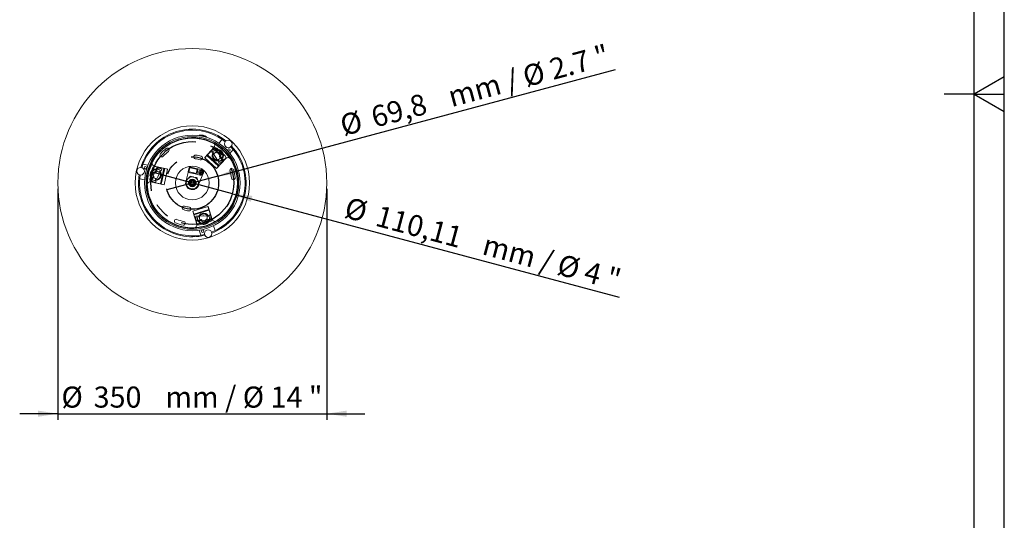
# Model space of a CAD drawing. Units: millimetres. Extents: x 10 to 287, y 10 to 410.
# Drawn here: x 123 to 287, y 139 to 222 of the extents above; entities that cross this region are included whole.
import ezdxf

# ---------------------------------------------------------------- set-up
doc = ezdxf.new("R2010")
doc.units = ezdxf.units.MM
doc.linetypes.add('CENTERX2', pattern=[20.32, 12.7, -2.54, 2.54, -2.54])
doc.layers.add('FORMAT', color=7, linetype='Continuous')
doc.styles.add('SLDTEXTSTYLE0', font='TXT', dxfattribs={"width": 0.75})
doc.styles.add('SLDTEXTSTYLE1', font='TXT', dxfattribs={"width": 0.666667})
doc.styles.add('SLDTEXTSTYLE3', font='TXT', dxfattribs={"width": 0.65})
doc.styles.add('SLDTEXTSTYLE4', font='TXT', dxfattribs={"width": 0.659091})
doc.dimstyles.new('SLDDIMSTYLE0', dxfattribs={"dimtxt": 3.5, "dimasz": 3.302, "dimexe": 0, "dimexo": 0.0625, "dimgap": 0.875, "dimtad": 1, "dimlfac": 8, "dimrnd": 1e-09, "dimzin": 12, "dimdsep": 46, "dimtxsty": 'SLDTEXTSTYLE0', "dimsah": 1, "dimcen": 0.09, "dimadec": 0, "dimazin": 3, "dimtfac": 1, "dimtmove": 0, "dimatfit": 0, "dimfxl": 0, "dimfrac": 2, "dimtolj": 1, "dimtzin": 12, "dimarcsym": 0})
doc.dimstyles.new('SLDDIMSTYLE2', dxfattribs={"dimtxt": 3.5, "dimasz": 3.302, "dimexe": 0, "dimexo": 0.0625, "dimgap": 0.875, "dimtad": 1, "dimlfac": 8, "dimrnd": 1e-09, "dimzin": 12, "dimdsep": 46, "dimtxsty": 'SLDTEXTSTYLE0', "dimblk1": 'NONE', "dimsah": 1, "dimcen": 0, "dimadec": 0, "dimazin": 3, "dimtfac": 1, "dimtmove": 0, "dimatfit": 3, "dimldrblk": 'NONE', "dimfxl": 0, "dimfrac": 2, "dimtolj": 1, "dimtzin": 12, "dimarcsym": 0})

# ---------------------------------------------------------------- blocks, each defined once
blk = doc.blocks.new('_D_2')
at = {"layer": 'FORMAT'}
for q in [(222.13, 213.84), (147.65, 193.88)]:
    blk.add_line((156.07, 196.14), q, dxfattribs=at)
blk.add_solid([(156.07, 196.14), (159.39, 196.5), (159.13, 197.48)], dxfattribs=at)
at = {"layer": 'FORMAT', "char_height": 3.5, "attachment_point": 1, "rotation": 15}
for s, insert, style in [('mm / Ø 2.7 "', (194.01, 210.97, 0.01), 'SLDTEXTSTYLE1'), ('69,8', (181.25, 207.55, 0.01), 'SLDTEXTSTYLE0'), ('Ø', (176.09, 206.17, 0.01), 'SLDTEXTSTYLE0')]:
    blk.add_mtext(s, dxfattribs=dict(at, insert=insert, style=style))
blk = doc.blocks.new('_NONE')
blk = doc.blocks.new('_D_3')
at = {"layer": 'FORMAT'}
for q in [(145.21, 196.79), (222.75, 176.01)]:
    blk.add_line((158.51, 193.23), q, dxfattribs=at)
blk.add_solid([(158.51, 193.23), (161.56, 191.88), (161.83, 192.86)], dxfattribs=at)
at = {"layer": 'FORMAT', "char_height": 3.5, "attachment_point": 1, "rotation": 345}
for s, insert, style in [('Ø', (177.8, 192.72, 0.01), 'SLDTEXTSTYLE0'), ('110,11', (182.96, 191.34, 0.01), 'SLDTEXTSTYLE0'), ('mm / Ø 4 "', (200.71, 186.59, 0.01), 'SLDTEXTSTYLE3')]:
    blk.add_mtext(s, dxfattribs=dict(at, insert=insert, style=style))
blk = doc.blocks.new('_D_4')
at = {"layer": 'FORMAT'}
for p, q in [((129.53, 194.01), (129.53, 155.68)), ((174.19, 194.01), (174.19, 155.68)), ((129.53, 156.68), (123.18, 156.68)), ((129.53, 156.68), (174.19, 156.68)), ((174.19, 156.68), (180.54, 156.68))]:
    blk.add_line(p, q, dxfattribs=at)
for points in [[(129.53, 156.68), (126.23, 157.19), (126.23, 156.17)], [(174.19, 156.68), (177.49, 156.17), (177.49, 157.19)]]:
    blk.add_solid(points, dxfattribs=at)
at = {"layer": 'FORMAT', "char_height": 3.5, "attachment_point": 1}
for s, insert, style in [('Ø', (130.12, 161.19, -31.65), 'SLDTEXTSTYLE0'), ('350', (135.46, 161.19, -31.65), 'SLDTEXTSTYLE0'), ('mm / Ø 14 "', (147.38, 161.19, -31.65), 'SLDTEXTSTYLE4')]:
    blk.add_mtext(s, dxfattribs=dict(at, insert=insert, style=style))

msp = doc.modelspace()

# ---------------------------------------------------------------- linework, layer by layer
at = {"color": 8, "linetype": 'Continuous', "lineweight": 15}
msp.add_line((153.0255, 202.9306), (154.1959, 202.6675), dxfattribs=at)
at = {"color": 7, "linetype": 'Continuous', "lineweight": 15}
for p, q in [((154.1747, 202.6236), (153.0259, 202.8819)), ((153.1247, 202.8597), (153.1221, 202.845)), ((153.0795, 202.5986), (153.0476, 202.4138)), ((153.9548, 202.2099), (154.005, 202.3906)), ((154.0719, 202.6314), (154.0759, 202.6459)), ((156.8255, 202.2403), (156.253, 201.6192)), ((153.9213, 199.228), (155.4482, 200.8845)), ((153.9443, 199.2069), (154.2832, 199.5745)), ((154.3679, 199.6664), (154.2832, 199.5745)), ((156.2133, 197.7953), (154.2832, 199.5745)), ((154.3679, 199.6664), (154.9599, 200.3086)), ((156.298, 197.8873), (154.3679, 199.6664)), ((154.953, 200.3189), (155.0919, 200.111)), ((155.5138, 200.6902), (154.9844, 200.3416)), ((154.9916, 200.3891), (155.0168, 200.3629)), ((154.9995, 200.3516), (155.0133, 200.3665)), ((155.1196, 200.4338), (155.649, 200.7824)), ((155.176, 199.4172), (155.325, 199.862)), ((155.1917, 200.1749), (155.2721, 200.0524)), ((155.2493, 200.2129), (155.4561, 199.9035)), ((155.4377, 200.6468), (155.3311, 200.7574)), ((155.3522, 199.834), (156.0467, 198.7948)), ((155.3528, 200.7348), (155.3846, 200.7693)), ((155.5896, 200.5935), (155.7145, 200.6757)), ((155.8718, 200.1813), (155.6651, 200.4907)), ((155.8194, 200.5972), (155.6805, 200.8051)), ((155.7504, 200.363), (155.9336, 200.4002)), ((155.9145, 200.7909), (156.1902, 200.5367)), ((156.6703, 199.2115), (155.9758, 200.2507)), ((157.0148, 199.7909), (156.8659, 199.346)), ((157.0174, 199.7742), (157.2931, 199.5201)), ((158.0911, 199.9248), (158.6637, 200.5459)), ((144.4859, 197.9473), (143.6618, 198.1326)), ((155.8744, 197.4277), (153.9443, 199.2069)), ((156.1966, 198.7955), (155.7976, 198.7144)), ((157.4243, 199.063), (155.8974, 197.4065)), ((156.1519, 198.8624), (156.359, 198.5525)), ((156.2031, 198.4483), (156.342, 198.2404)), ((157.3147, 198.9902), (156.298, 197.8873)), ((156.7747, 198.8303), (156.5676, 199.1402)), ((157.0381, 198.7039), (156.9016, 198.614)), ((157.0695, 198.7266), (156.9306, 198.9345)), ((145.14, 197.0821), (145.5997, 197.1756)), ((145.1532, 197.0926), (145.2355, 197.4585)), ((145.8141, 197.0734), (145.2613, 195.9523)), ((145.5657, 197.8007), (147.7637, 197.3065)), ((145.6836, 197.7421), (147.147, 197.4131)), ((146.0344, 197.6616), (145.9238, 197.4374)), ((146.092, 197.3545), (145.9272, 197.0201)), ((145.934, 195.6207), (146.4868, 196.7418)), ((146.0698, 197.6458), (146.2159, 197.5725)), ((146.3756, 196.799), (146.5405, 197.1334)), ((146.4112, 196.8712), (146.681, 196.5662)), ((147.147, 197.4131), (146.5713, 194.8521)), ((146.6933, 194.8246), (147.269, 197.3857)), ((146.7086, 197.0505), (146.8192, 197.2747)), ((147.269, 197.3857), (147.147, 197.4131)), ((147.7568, 197.2761), (147.1811, 194.715)), ((147.269, 197.3857), (147.7568, 197.2761)), ((151.1655, 196.766), (150.8578, 195.3974)), ((151.1929, 196.888), (151.1655, 196.766)), ((151.1655, 196.766), (152.3063, 196.5096)), ((151.1929, 196.888), (151.3437, 197.5587)), ((152.3337, 196.6315), (151.1929, 196.888)), ((151.2967, 196.8646), (151.4475, 197.5354)), ((151.3711, 197.6807), (151.3437, 197.5587)), ((152.4845, 197.3023), (151.3437, 197.5587)), ((151.3711, 197.6807), (152.5119, 197.4242)), ((152.3337, 196.6315), (152.3063, 196.5096)), ((152.3063, 196.5096), (153.1292, 196.3246)), ((152.6383, 196.5631), (152.3337, 196.6315)), ((152.5119, 197.4242), (152.4845, 197.3023)), ((152.789, 197.2338), (152.4845, 197.3023)), ((152.5119, 197.4242), (153.3348, 197.2393)), ((152.5163, 196.5905), (152.6671, 197.2612)), ((152.6383, 196.5631), (152.789, 197.2338)), ((152.9518, 194.8647), (153.682, 196.5957)), ((152.9581, 196.8172), (152.9654, 196.8162)), ((152.9654, 196.8162), (153.2021, 196.763)), ((152.9694, 196.8673), (152.9764, 196.865)), ((153.2131, 196.8118), (152.9764, 196.865)), ((153.1841, 196.74), (152.9951, 196.7825)), ((153.0042, 196.7947), (153.1872, 196.7536)), ((153.0177, 196.8828), (153.2066, 196.8403)), ((153.2036, 196.8267), (153.0206, 196.8679)), ((153.1405, 196.5462), (153.1841, 196.74)), ((153.1405, 196.5462), (153.1555, 196.5557)), ((153.2137, 196.5298), (153.1405, 196.5462)), ((153.1473, 196.3205), (153.1473, 196.3209)), ((153.2021, 196.763), (153.1555, 196.5557)), ((153.1555, 196.5557), (153.2043, 196.5447)), ((153.1872, 196.7536), (153.2021, 196.763)), ((153.2131, 196.8118), (153.2036, 196.8267)), ((153.2043, 196.5447), (153.2509, 196.7521)), ((153.2137, 196.5298), (153.2043, 196.5447)), ((153.2066, 196.8403), (153.2502, 197.0341)), ((153.2597, 197.0191), (153.2131, 196.8118)), ((153.2573, 196.7236), (153.2137, 196.5298)), ((153.2502, 197.0341), (153.3234, 197.0176)), ((153.2597, 197.0191), (153.2502, 197.0341)), ((153.2603, 196.7371), (153.2509, 196.7521)), ((153.2509, 196.7521), (153.4875, 196.6989)), ((153.4463, 196.6811), (153.2573, 196.7236)), ((153.3084, 197.0082), (153.2597, 197.0191)), ((153.2603, 196.7371), (153.4433, 196.696)), ((153.2618, 196.8008), (153.3084, 197.0082)), ((153.2618, 196.8008), (153.2768, 196.8103)), ((153.4985, 196.7476), (153.2618, 196.8008)), ((153.4597, 196.7692), (153.2768, 196.8103)), ((153.3234, 197.0176), (153.2798, 196.8238)), ((153.2798, 196.8238), (153.4688, 196.7813)), ((153.3084, 197.0082), (153.3234, 197.0176)), ((153.3528, 197.2348), (153.3529, 197.2352)), ((153.4875, 196.6989), (153.4945, 196.6966)), ((153.4985, 196.7476), (153.5058, 196.7467)), ((156.2133, 197.7953), (155.8744, 197.4277)), ((156.2133, 197.7953), (156.298, 197.8873)), ((143.1135, 195.6934), (143.9376, 195.5082)), ((144.8242, 195.6292), (144.9065, 195.995)), ((145.0394, 195.6436), (144.9289, 195.4194)), ((145.5309, 195.1193), (144.9643, 195.4036)), ((147.1742, 194.6845), (144.9763, 195.1786)), ((145.1576, 195.4466), (145.0239, 195.5136)), ((145.1536, 195.1708), (145.1078, 195.181)), ((145.1117, 195.3325), (145.6783, 195.0483)), ((145.1874, 195.2883), (145.1449, 195.1407)), ((145.2768, 195.701), (145.1529, 195.8411)), ((145.3734, 195.897), (145.2089, 195.5633)), ((145.6336, 195.0308), (145.6436, 195.0657)), ((145.6621, 195.0564), (145.6423, 195.0609)), ((145.6573, 195.3422), (145.8219, 195.6759)), ((145.7137, 195.0325), (145.8242, 195.2567)), ((145.7191, 195.3112), (145.7849, 195.4421)), ((146.5713, 194.8521), (145.7192, 195.0436)), ((146.3831, 195.6765), (145.9234, 195.5831)), ((146.5713, 194.8521), (146.6933, 194.8246)), ((147.1811, 194.715), (146.6933, 194.8246)), ((151.2418, 194.0832), (151.1834, 194.125)), ((152.5882, 188.162), (151.9171, 190.3125)), ((151.9469, 190.3219), (154.4528, 191.1038)), ((152.0959, 189.8446), (151.9469, 190.3219)), ((152.0959, 189.8446), (154.6017, 190.6265)), ((152.0959, 189.8446), (152.1331, 189.7252)), ((152.1331, 189.7252), (154.639, 190.5072)), ((152.9703, 189.3589), (153.0996, 189.7451)), ((154.019, 189.9319), (154.3298, 189.5805)), ((154.4528, 191.1038), (154.6017, 190.6265)), ((154.4826, 191.1131), (155.1537, 188.9626)), ((154.639, 190.5072), (154.6017, 190.6265)), ((154.639, 190.5072), (154.8991, 189.6734)), ((152.5799, 188.2933), (152.1331, 189.7252)), ((152.6664, 189.5269), (152.417, 189.5105)), ((152.4703, 188.676), (152.4607, 188.8391)), ((152.4743, 188.6374), (152.7237, 188.6538)), ((153.0507, 189.3642), (152.6787, 189.3398)), ((152.7114, 188.8409), (153.0834, 188.8653)), ((154.292, 189.571), (153.0447, 189.4891)), ((153.4076, 188.1588), (153.0496, 188.0471)), ((153.0938, 188.7407), (154.3411, 188.8226)), ((153.4233, 188.1526), (153.1125, 188.504)), ((154.6715, 189.4706), (154.3001, 189.4462)), ((154.3329, 188.9473), (154.7042, 188.9717)), ((154.8395, 188.6056), (154.4815, 188.4939)), ((154.551, 188.9616), (154.4916, 188.7843)), ((154.6674, 189.5395), (154.5211, 189.5311)), ((154.9115, 189.6743), (154.6621, 189.6579)), ((154.7194, 188.7848), (154.9688, 188.8011)), ((154.831, 188.9856), (154.8397, 188.8363)), ((154.9526, 189.0029), (154.9155, 189.6357)), ((154.9165, 189.6176), (154.9226, 189.5982)), ((154.953, 189.6057), (154.9177, 189.597)), ((154.9277, 189.4725), (154.9648, 188.8397)), ((154.9531, 189.0906), (155.1022, 189.1276)), ((155.0718, 189.12), (155.0858, 189.0753)), ((153.0011, 187.1536), (153.2527, 186.3472)), ((155.6392, 187.0919), (155.3876, 187.8983))]:
    msp.add_line(p, q, dxfattribs=at)
at = {"color": 7, "linetype": 'Continuous', "lineweight": 15, "flags": 128}
for points in [[(155.5138, 200.6902), (155.4075, 200.6186), (155.292, 200.5413), (155.179, 200.4661), (155.08, 200.4007), (155.0051, 200.3516), (154.9619, 200.324), (154.9547, 200.3205), (154.9844, 200.3416)], [(155.1196, 200.4338), (155.2259, 200.5054), (155.3414, 200.5827), (155.4544, 200.6579), (155.5534, 200.7233), (155.6283, 200.7724), (155.6715, 200.8), (155.6787, 200.8035), (155.649, 200.7824)], [(155.3121, 200.119), (155.2569, 200.0232), (155.1864, 199.8332)], [(155.325, 199.862), (155.3652, 199.9603), (155.3885, 200.0046)], [(155.8668, 200.1807), (155.9356, 200.2256), (155.9716, 200.2485), (155.9705, 200.2465), (155.9324, 200.2199), (155.8619, 200.1719), (155.7676, 200.1082), (155.6608, 200.0366), (155.5543, 199.9657), (155.4611, 199.9041), (155.3924, 199.8591), (155.3564, 199.8362), (155.3575, 199.8382), (155.3956, 199.8648), (155.4549, 199.9053)], [(155.7624, 200.3451), (155.8311, 200.3723), (155.9336, 200.4002)], [(156.7731, 198.8327), (156.8035, 198.8527), (156.8804, 198.903), (156.9233, 198.9304), (156.9276, 198.9319), (156.8927, 198.9073), (156.8226, 198.8593), (156.7248, 198.7931), (156.6098, 198.7159), (156.4902, 198.636), (156.3789, 198.5622), (156.288, 198.5023), (156.2273, 198.4629), (156.2034, 198.4483), (156.2188, 198.46), (156.272, 198.4968), (156.3572, 198.5547), (156.3574, 198.5548)], [(157.0695, 198.7266), (157.0678, 198.725), (157.0381, 198.7039)], [(146.0907, 197.3519), (146.0582, 197.3682), (145.9762, 197.4096), (145.931, 197.4331), (145.9276, 197.4361), (145.9663, 197.4182), (146.0429, 197.3814), (146.1492, 197.3298), (146.2735, 197.2688), (146.4025, 197.2052), (146.5221, 197.1457), (146.6194, 197.0969), (146.6839, 197.064), (146.7085, 197.0507), (146.6906, 197.0582), (146.6321, 197.0859), (146.5394, 197.1307), (146.5392, 197.1308)], [(146.0344, 197.6616), (146.0366, 197.6609), (146.0698, 197.6458)], [(152.9951, 196.7825), (152.9957, 196.7851), (152.9965, 196.7875), (152.9976, 196.7897), (152.9988, 196.7917), (153.0001, 196.7932), (153.0015, 196.7942), (153.0029, 196.7947), (153.0042, 196.7947)], [(153.0177, 196.8828), (153.0171, 196.8802), (153.0168, 196.8776), (153.0168, 196.8752), (153.017, 196.8729), (153.0176, 196.871), (153.0184, 196.8695), (153.0194, 196.8684), (153.0206, 196.8679)], [(153.4433, 196.696), (153.4445, 196.6954), (153.4455, 196.6944), (153.4463, 196.6928), (153.4469, 196.6909), (153.4472, 196.6887), (153.4472, 196.6862), (153.4469, 196.6837), (153.4463, 196.6811)], [(153.4688, 196.7813), (153.4682, 196.7788), (153.4674, 196.7763), (153.4664, 196.7741), (153.4652, 196.7722), (153.4638, 196.7707), (153.4625, 196.7697), (153.4611, 196.7691), (153.4597, 196.7692)], [(145.5309, 195.1193), (145.4158, 195.1756), (145.2911, 195.237), (145.1694, 195.2972), (145.0632, 195.3502), (144.9833, 195.3906), (144.9377, 195.4142), (144.9312, 195.4187), (144.9643, 195.4036)], [(145.1117, 195.3325), (145.2268, 195.2763), (145.3515, 195.2149), (145.4732, 195.1546), (145.5794, 195.1016), (145.6593, 195.0613), (145.7049, 195.0377), (145.7114, 195.0332), (145.6783, 195.0483)], [(145.2863, 195.7203), (145.2284, 195.7662), (145.1529, 195.8411)], [(145.3765, 195.893), (145.3032, 195.9301), (145.2654, 195.9498), (145.2676, 195.9498), (145.3097, 195.9302), (145.3865, 195.8932), (145.4888, 195.8433), (145.6042, 195.7866), (145.7189, 195.7299), (145.8189, 195.68), (145.8922, 195.6429), (145.93, 195.6232), (145.9277, 195.6231), (145.8856, 195.6428), (145.8209, 195.6739)], [(145.7073, 195.4434), (145.8178, 195.4435), (146.0177, 195.4775)], [(145.9234, 195.5831), (145.8181, 195.5688), (145.7681, 195.5669)], [(150.806, 195.3664), (150.8512, 195.4789), (150.8951, 195.5633)], [(152.4743, 188.6374), (152.4737, 188.6397), (152.4703, 188.676)], [(152.7143, 188.8411), (152.7165, 188.8047), (152.7216, 188.713), (152.7238, 188.6621), (152.723, 188.6577), (152.7191, 188.7002), (152.7126, 188.7849), (152.7042, 188.9027), (152.6948, 189.0409), (152.6855, 189.1844), (152.6772, 189.3177), (152.6708, 189.4264), (152.667, 189.4987), (152.6663, 189.5267), (152.6687, 189.5074), (152.674, 189.4429), (152.6815, 189.3403), (152.6815, 189.34)], [(154.3349, 188.9519), (154.3394, 188.8699), (154.3412, 188.8273), (154.3401, 188.8293), (154.3361, 188.8756), (154.3297, 188.9606), (154.3217, 189.0741), (154.3132, 189.2024), (154.305, 189.33), (154.2982, 189.4416), (154.2936, 189.5236), (154.2918, 189.5662), (154.293, 189.5642), (154.297, 189.518), (154.3024, 189.4464)], [(154.3298, 189.5805), (154.3948, 189.4965), (154.4215, 189.4542)], [(154.5588, 189.4632), (154.5035, 189.5589), (154.3741, 189.715)], [(154.5295, 188.9602), (154.5187, 188.8871), (154.4916, 188.7843)], [(154.9526, 189.0029), (154.9438, 189.1307), (154.9346, 189.2694), (154.926, 189.4049), (154.9188, 189.5233), (154.9138, 189.6127), (154.9114, 189.664), (154.912, 189.6719), (154.9155, 189.6357)], [(154.9277, 189.4725), (154.9365, 189.3447), (154.9457, 189.206), (154.9544, 189.0705), (154.9615, 188.9521), (154.9666, 188.8626), (154.9689, 188.8114), (154.9683, 188.8035), (154.9648, 188.8397)]]:
    msp.add_lwpolyline(points, dxfattribs=at)
at = {"color": 7, "linetype": 'Continuous', "lineweight": 15}
for centre, radius in [((151.8594, 195.0085), 22.3286), ((151.8594, 195.0085), 9.5), ((151.8594, 195.0085), 7.9375), ((151.8594, 195.0085), 7.6875), ((157.8322, 201.4882), 0.625), ((157.9367, 200.495), 0.2031), ((143.2615, 196.9414), 0.625), ((144.0693, 197.5285), 0.2031), ((151.8594, 195.0085), 2.8125), ((153.232, 196.7819), 0.3164), ((153.232, 196.7819), 0.3101), ((151.8594, 195.0085), 0.625), ((151.8594, 195.0085), 0.5625), ((151.8594, 195.0085), 0.5), ((151.8594, 195.0085), 0.4375), ((151.8594, 195.0085), 0.4125), ((151.8594, 195.0085), 0.2812), ((153.5721, 187.0022), 0.2031), ((154.4845, 186.5961), 0.625)]:
    msp.add_circle(centre, radius, dxfattribs=at)
at = {"color": 7, "linetype": 'Continuous'}
msp.add_circle((151.8594, 195.0085), 7.5, dxfattribs=at)
at = {"color": 8, "linetype": 'Continuous', "lineweight": 15}
for radius, start, end in [(8.9375, 51.284731, 163.376181), (7.4375, 33.981212, 60.679701), (8.9375, 291.284731, 43.376181), (7.4375, 153.981212, 167.330456), (8.9375, 171.284731, 180), (7.4375, 167.330456, 180.679701), (8.9375, 180, 283.376181), (7.4375, 273.981212, 300.679701)]:
    msp.add_arc((151.8594, 195.0085), radius, start, end, dxfattribs=at)
at = {"color": 7, "linetype": 'Continuous', "lineweight": 15}
for centre, radius, start, end in [((151.8594, 195.0085), 8.7727, 90, 163.265133), ((151.8594, 195.0085), 8.7727, 51.395779, 90), ((153.0314, 202.9063), 0.025, 103.622012, 257.330456), ((153.3444, 201.6145), 1.3542, 51.038901, 103.622012), ((151.8594, 195.0085), 7.5, 62.601934, 152.058978), ((154.1802, 202.648), 0.025, 257.330456, 51.038901), ((155.0806, 201.2234), 0.5, 317.330456, 62.601934), ((146.7869, 199.6491), 0.3125, 137.546365, 317.546365), ((151.8594, 195.0085), 7.1875, 127.114548, 137.546365), ((151.8594, 195.0085), 6.5625, 127.114548, 137.546365), ((147.7109, 200.4909), 0.3125, 307.114548, 127.114548), ((152.3845, 199.3393), 0.3125, 83.086127, 263.086127), ((151.8594, 195.0085), 4.675, 71.574786, 83.086127), ((151.8594, 195.0085), 8.7727, 291.395779, 43.265133), ((145.0515, 215.9218), 18.7293, 302.416877, 305.093872), ((156.0954, 199.604), 0.9375, 165.852519, 280.832061), ((156.0954, 199.604), 0.8125, 161.488387, 221.488387), ((155.6603, 200.5151), 0.375, 47.330456, 137.330456), ((149.6986, 208.9684), 10.7388, 302.421408, 305.089341), ((147.3085, 212.8743), 14.8144, 303.993218, 304.570861), ((156.0954, 199.604), 0.9375, 11.775707, 115.485576), ((156.0954, 199.604), 0.8125, 41.488387, 101.488387), ((156.0954, 199.604), 0.5, 335.066825, 92.443924), ((156.0954, 199.604), 0.475, 336.919689, 90.59106), ((156.0954, 199.604), 0.8125, 341.488387, 41.488387), ((156.0954, 199.604), 0.9375, 313.645068, 10.460559), ((145.6754, 198.2885), 0.5, 152.058978, 257.330456), ((151.8594, 195.0085), 4.05, 71.574786, 83.086127), ((153.2382, 199.1474), 0.3125, 251.574786, 71.574786), ((153.9328, 199.2174), 0.0156, 137.330456, 317.330456), ((156.0954, 199.604), 0.8125, 221.488387, 277.048792), ((156.0954, 199.604), 0.5, 202.402368, 225.144073), ((151.8594, 195.0085), 7.5, 302.601934, 32.058978), ((147.6358, 212.055), 15.7028, 302.38696, 305.123789), ((146.2116, 214.1521), 18.8629, 302.483589, 304.526707), ((150.6015, 207.6174), 10.7388, 302.421408, 305.089341), ((156.0954, 199.604), 0.8125, 313.308556, 341.488387), ((148.5586, 211.0037), 14.8144, 303.993218, 304.570861), ((157.0389, 199.2443), 0.375, 317.330456, 47.330456), ((157.7919, 198.7241), 0.5, 32.058978, 137.330456), ((151.8594, 195.0085), 8.7727, 171.395779, 283.265133), ((145.7616, 196.3793), 0.9375, 131.775707, 235.485576), ((145.7616, 196.3793), 0.8125, 161.488387, 221.488387), ((145.7616, 196.3793), 0.8125, 101.488387, 161.488387), ((145.7616, 196.3793), 0.9375, 73.645068, 130.460559), ((145.6013, 197.3763), 0.375, 77.330456, 167.330456), ((145.7616, 196.3793), 0.5, 95.066825, 212.443924), ((145.7616, 196.3793), 0.475, 96.919689, 210.59106), ((145.7616, 196.3793), 0.8125, 73.308556, 101.488387), ((139.2085, 182.8275), 15.7028, 62.38696, 65.123789), ((145.7616, 196.3793), 0.9375, 285.852519, 40.832061), ((139.6576, 184.1524), 14.8144, 63.993218, 64.570861), ((141.5688, 187.6147), 10.7388, 62.421408, 65.089341), ((138.1045, 180.5456), 18.8629, 62.483589, 64.526707), ((145.7616, 196.3793), 0.8125, 341.488387, 37.048792), ((147.7603, 197.2913), 0.0156, 257.330456, 77.330456), ((153.232, 196.7819), 0.2761, 161.992296, 172.668616), ((153.232, 196.7819), 0.2687, 161.992296, 172.668616), ((153.232, 196.7819), 0.4688, 257.330456, 347.330456), ((153.2501, 196.7779), 0.4687, 257.330456, 337.130823), ((153.232, 196.7819), 0.4688, 347.330456, 77.330456), ((153.2501, 196.7779), 0.4688, 337.130823, 77.330456), ((153.232, 196.7819), 0.2687, 341.992296, 352.668616), ((153.232, 196.7819), 0.2761, 341.992296, 352.668616), ((155.8859, 197.4171), 0.0156, 137.330456, 317.330456), ((158.4145, 197.0812), 0.3125, 17.546365, 197.546365), ((151.8594, 195.0085), 6.5625, 7.114548, 17.546365), ((151.8594, 195.0085), 7.1875, 7.114548, 17.546365), ((144.8666, 194.6908), 0.5, 77.330456, 182.601934), ((151.8594, 195.0085), 7.5, 182.601934, 272.058978), ((145.1901, 195.5469), 0.375, 167.330456, 257.330456), ((138.6627, 182.1344), 14.8144, 63.993218, 64.570861), ((137.1519, 178.6561), 18.7293, 62.416877, 65.093872), ((140.8502, 186.1573), 10.7388, 62.421408, 65.089341), ((145.7616, 196.3793), 0.8125, 281.488387, 341.488387), ((145.7616, 196.3793), 0.5, 322.366675, 345.144073), ((147.1777, 194.6997), 0.0156, 257.330456, 77.330456), ((151.8594, 195.0085), 1.1125, 173.067477, 221.17921), ((151.8594, 195.0085), 1.0625, 180.976284, 215.814095), ((151.8594, 195.0085), 1, 137.330456, 197.330456), ((151.8594, 195.0085), 1, 197.330456, 257.330456), ((151.8594, 195.0085), 1, 77.330456, 137.330456), ((151.8594, 195.0085), 0.4063, 212.027279, 302.439892), ((151.8594, 195.0085), 0.4062, 32.245051, 122.392029), ((151.8594, 195.0085), 1, 17.330456, 77.330456), ((151.8594, 195.0085), 1.1125, 293.369517, 341.872042), ((151.8594, 195.0085), 1, 317.330456, 17.330456), ((158.6815, 195.86), 0.3125, 187.114548, 7.114548), ((151.8594, 195.0085), 1.1125, 236.279306, 281.9113), ((151.8594, 195.0085), 1.0625, 239.094323, 273.773234), ((151.8594, 195.0085), 1, 257.330456, 317.330456), ((151.8594, 195.0085), 1.0625, 299.909703, 337.130823), ((150.4805, 190.8697), 0.3125, 71.574786, 251.574786), ((151.8594, 195.0085), 4.675, 251.574786, 263.086127), ((151.8594, 195.0085), 4.05, 251.574786, 263.086127), ((151.3342, 190.6778), 0.3125, 263.086127, 83.086127), ((151.932, 190.3172), 0.0156, 17.330456, 197.330456), ((153.7212, 189.0423), 0.9375, 45.852519, 160.832061), ((153.7212, 189.0423), 0.8125, 101.488387, 157.048792), ((153.7212, 189.0423), 0.8125, 41.488387, 101.488387), ((154.4677, 191.1085), 0.0156, 17.330456, 197.330456), ((149.1858, 188.6747), 0.3125, 67.114548, 247.114548), ((151.8594, 195.0085), 7.1875, 247.114548, 257.546365), ((151.8594, 195.0085), 6.5625, 247.114548, 257.546365), ((150.3768, 188.2953), 0.3125, 257.546365, 77.546365), ((152.1109, 188.0131), 0.5, 272.058978, 17.330456), ((171.2621, 190.3279), 18.8629, 182.483589, 184.526707), ((152.9379, 188.405), 0.375, 197.330456, 287.330456), ((167.3619, 189.8695), 14.8144, 183.993218, 184.570861), ((163.4079, 189.7935), 10.7388, 182.421408, 185.089341), ((153.7212, 189.0423), 0.9375, 193.645068, 250.460559), ((153.7212, 189.0423), 0.8125, 193.308556, 221.488387), ((168.7339, 190.1431), 15.7028, 182.38696, 185.123789), ((153.7212, 189.0423), 0.8125, 221.488387, 281.488387), ((153.7212, 189.0423), 0.5, 215.066825, 332.443924), ((153.7212, 189.0423), 0.475, 216.919689, 330.59106), ((153.7212, 189.0423), 0.9375, 251.775707, 356.458856), ((153.7212, 189.0423), 0.5, 82.402368, 105.144073), ((153.7212, 189.0423), 0.8125, 281.488387, 341.488387), ((165.0294, 189.8999), 10.7388, 182.421408, 185.089341), ((173.3747, 190.4477), 18.7293, 182.416877, 185.093872), ((169.607, 190.0169), 14.8144, 183.993218, 184.570861), ((154.7278, 188.9636), 0.375, 287.330456, 17.330456), ((155.631, 189.1115), 0.5, 197.330456, 302.601934)]:
    msp.add_arc(centre, radius, start, end, dxfattribs=at)
for centre, major_axis, ratio, start_param, end_param in [((156.1106, 199.3741), (-3.0163, 3.9953), 0.0659269, 4.97190141, 4.99788775), ((156.1106, 199.3741), (-2.5409, 4.3194), 0.06591046, 4.97948633, 5.00547267), ((155.9119, 199.6714), (-2.5409, 4.3194), 0.06591046, 4.42596927, 4.45195561), ((155.9119, 199.6714), (-3.0163, 3.9953), 0.0659269, 4.41838435, 4.44437069), ((145.795, 196.1867), (1.9519, 4.6099), 0.0659269, 1.27679169, 1.30277804), ((145.795, 196.1867), (2.4703, 4.3602), 0.06591046, 1.28437662, 1.31036296), ((145.9531, 196.5074), (2.4703, 4.3602), 0.06591046, 1.83789367, 1.86388002), ((145.9531, 196.5074), (1.9519, 4.6099), 0.0659269, 1.83030875, 1.8562951), ((153.8713, 189.1675), (5.0112, 0.0408), 0.06591046, 4.42596927, 4.45195561), ((153.8713, 189.1675), (4.9682, 0.6145), 0.0659269, 4.41838435, 4.44437069), ((153.5145, 189.1441), (4.9682, 0.6145), 0.0659269, 4.97190141, 4.99788775), ((153.5145, 189.1441), (5.0112, 0.0408), 0.06591046, 4.97948633, 5.00547267)]:
    msp.add_ellipse(centre, major_axis=major_axis, ratio=ratio, start_param=start_param, end_param=end_param, dxfattribs=at)
for points, knots in [([(155.325, 199.862), (155.3285, 199.8725), (155.3464, 199.926), (155.3639, 199.9783), (155.378, 200.0203)], [0, 0, 0, 0, 0.19756266, 1, 1, 1, 1]), ([(155.912, 200.0548), (155.9069, 200.0639), (155.8968, 200.0821), (155.8922, 200.1124), (155.8955, 200.1405), (155.9063, 200.1632), (155.9227, 200.1769), (155.9424, 200.1804), (155.9638, 200.1738), (155.9857, 200.158), (156.0064, 200.1351), (156.0237, 200.1085), (156.0357, 200.0812), (156.041, 200.0553), (156.0378, 200.033), (156.0256, 200.0166), (156.0058, 200.008), (155.9808, 200.0077), (155.9537, 200.0164), (155.9292, 200.0326), (155.9173, 200.0479), (155.912, 200.0548)], [0, 0, 0, 0, 0.05253767, 0.1050349, 0.15857491, 0.21284664, 0.26601049, 0.31800452, 0.37048078, 0.42437463, 0.47851239, 0.53121662, 0.58307294, 0.63595579, 0.69015213, 0.74393587, 0.79626853, 0.84833291, 0.90165245, 0.95593986, 1, 1, 1, 1]), ([(155.9336, 200.4002), (155.9445, 200.4024), (156.0998, 200.434), (156.2519, 200.4649), (156.3933, 200.4937)], [0, 0, 0, 0, 0.07021477, 1, 1, 1, 1]), ([(156.7041, 200.1423), (156.6758, 200.1742), (156.5706, 200.2932), (156.4682, 200.409), (156.3933, 200.4937)], [0, 0, 0, 0, 0.26863361, 1, 1, 1, 1]), ([(157.0148, 199.7909), (156.9888, 199.8204), (156.8875, 199.9349), (156.7822, 200.0539), (156.7041, 200.1423)], [0, 0, 0, 0, 0.25755135, 1, 1, 1, 1]), ([(155.4868, 199.0658), (155.4586, 199.0977), (155.3534, 199.2166), (155.251, 199.3325), (155.176, 199.4172)], [0, 0, 0, 0, 0.26863361, 1, 1, 1, 1]), ([(155.7976, 198.7144), (155.7715, 198.7439), (155.6702, 198.8584), (155.5649, 198.9774), (155.4868, 199.0658)], [0, 0, 0, 0, 0.25755135, 1, 1, 1, 1]), ([(156.3981, 199.3273), (156.3931, 199.3364), (156.383, 199.3546), (156.3784, 199.3849), (156.3816, 199.4131), (156.3925, 199.4357), (156.4089, 199.4495), (156.4286, 199.4529), (156.45, 199.4463), (156.4719, 199.4306), (156.4926, 199.4077), (156.5098, 199.381), (156.5219, 199.3537), (156.5272, 199.3279), (156.524, 199.3055), (156.5118, 199.2891), (156.4919, 199.2805), (156.467, 199.2802), (156.4399, 199.2889), (156.4153, 199.3051), (156.4035, 199.3205), (156.3981, 199.3273)], [0, 0, 0, 0, 0.05253767, 0.1050349, 0.15857491, 0.21284664, 0.26601049, 0.31800452, 0.37048078, 0.42437463, 0.47851239, 0.53121662, 0.58307294, 0.63595579, 0.69015213, 0.74393587, 0.79626853, 0.84833291, 0.90165245, 0.95593986, 1, 1, 1, 1]), ([(156.8659, 199.346), (156.8624, 199.3355), (156.8121, 199.1853), (156.7628, 199.0381), (156.717, 198.9012)], [0, 0, 0, 0, 0.07021477, 1, 1, 1, 1]), ([(144.9911, 196.6373), (144.9776, 196.5969), (144.9272, 196.4463), (144.8781, 196.2997), (144.8422, 196.1925)], [0, 0, 0, 0, 0.26863361, 1, 1, 1, 1]), ([(145.14, 197.0821), (145.1275, 197.0448), (145.079, 196.8998), (145.0286, 196.7491), (144.9911, 196.6373)], [0, 0, 0, 0, 0.257551345, 1, 1, 1, 1]), ([(145.5997, 197.1756), (145.6106, 197.1778), (145.7659, 197.2093), (145.918, 197.2402), (146.0594, 197.269)], [0, 0, 0, 0, 0.07021477, 1, 1, 1, 1]), ([(145.8498, 196.7798), (145.8445, 196.7709), (145.8338, 196.7531), (145.8098, 196.7339), (145.7838, 196.7227), (145.7588, 196.7207), (145.7387, 196.728), (145.7258, 196.7434), (145.7208, 196.7652), (145.7235, 196.7921), (145.733, 196.8214), (145.7475, 196.8497), (145.7651, 196.8738), (145.7849, 196.8913), (145.8058, 196.8997), (145.8261, 196.8973), (145.8435, 196.8845), (145.8562, 196.863), (145.8622, 196.8352), (145.8605, 196.8058), (145.8531, 196.7879), (145.8498, 196.7798)], [0, 0, 0, 0, 0.05253767, 0.1050349, 0.15857491, 0.21284664, 0.26601049, 0.31800452, 0.37048078, 0.42437463, 0.47851239, 0.53121662, 0.58307294, 0.63595579, 0.69015213, 0.74393587, 0.79626853, 0.84833291, 0.90165245, 0.95593986, 1, 1, 1, 1]), ([(146.681, 196.5662), (146.6685, 196.5289), (146.6199, 196.3839), (146.5695, 196.2332), (146.532, 196.1214)], [0, 0, 0, 0, 0.25755135, 1, 1, 1, 1]), ([(152.9951, 196.7825), (152.9879, 196.7847), (152.9775, 196.7879), (152.9662, 196.7967), (152.9607, 196.8037), (152.958, 196.811), (152.9581, 196.8151), (152.9581, 196.8172)], [0, 0, 0, 0, 0.42430084, 0.61068115, 0.79830206, 0.90035348, 1, 1, 1, 1]), ([(153.0042, 196.7947), (152.9972, 196.7965), (152.9873, 196.7991), (152.9756, 196.8048), (152.9696, 196.8088), (152.9665, 196.8124), (152.9655, 196.8147), (152.9655, 196.8158), (152.9654, 196.8162)], [0, 0, 0, 0, 0.470456112, 0.666854308, 0.847787747, 0.931716191, 0.97280483, 1, 1, 1, 1]), ([(152.9694, 196.8673), (152.9701, 196.8689), (152.9718, 196.8727), (152.9771, 196.878), (152.9869, 196.8831), (153.0012, 196.8854), (153.0121, 196.8837), (153.0177, 196.8828)], [0, 0, 0, 0, 0.08860165, 0.20104962, 0.37506512, 0.67974104, 1, 1, 1, 1]), ([(152.9764, 196.865), (152.9767, 196.8655), (152.9772, 196.8664), (152.979, 196.868), (152.983, 196.8698), (152.9919, 196.8713), (153.005, 196.8709), (153.0153, 196.8689), (153.0206, 196.8679)], [0, 0, 0, 0, 0.03900656, 0.05994163, 0.15151625, 0.31852137, 0.64329243, 1, 1, 1, 1]), ([(153.1872, 196.7536), (153.1871, 196.7534), (153.1871, 196.7532), (153.1866, 196.751), (153.1859, 196.7479), (153.185, 196.7441), (153.1844, 196.7414), (153.1841, 196.74)], [0, 0, 0, 0, 0.20160539, 0.40322231, 0.60451127, 0.80515804, 1, 1, 1, 1]), ([(153.2066, 196.8403), (153.2063, 196.8389), (153.2057, 196.8361), (153.2049, 196.8323), (153.2042, 196.8292), (153.2037, 196.8271), (153.2036, 196.8269), (153.2036, 196.8267)], [0, 0, 0, 0, 0.19985832, 0.39971042, 0.59976521, 0.80038602, 1, 1, 1, 1]), ([(153.2573, 196.7236), (153.2576, 196.725), (153.2582, 196.7277), (153.2591, 196.7316), (153.2598, 196.7346), (153.2602, 196.7367), (153.2603, 196.737), (153.2603, 196.7371)], [0, 0, 0, 0, 0.19985832, 0.39971042, 0.59976521, 0.80038602, 1, 1, 1, 1]), ([(153.2768, 196.8103), (153.2768, 196.8104), (153.2769, 196.8107), (153.2773, 196.8128), (153.278, 196.8159), (153.2789, 196.8198), (153.2795, 196.8225), (153.2798, 196.8238)], [0, 0, 0, 0, 0.20160539, 0.40322231, 0.60451127, 0.80515804, 1, 1, 1, 1]), ([(153.4433, 196.696), (153.4487, 196.6949), (153.4589, 196.693), (153.472, 196.6926), (153.4809, 196.694), (153.4849, 196.6959), (153.4867, 196.6975), (153.4872, 196.6983), (153.4875, 196.6989)], [0, 0, 0, 0, 0.35670757, 0.68147863, 0.84848375, 0.94005837, 0.96099344, 1, 1, 1, 1]), ([(153.4945, 196.6966), (153.4938, 196.6949), (153.4922, 196.6911), (153.4868, 196.6858), (153.477, 196.6807), (153.4628, 196.6784), (153.4519, 196.6802), (153.4463, 196.6811)], [0, 0, 0, 0, 0.08860165, 0.20104962, 0.37506512, 0.67974104, 1, 1, 1, 1]), ([(153.4985, 196.7476), (153.4985, 196.7481), (153.4984, 196.7492), (153.4974, 196.7514), (153.4943, 196.7551), (153.4884, 196.7591), (153.4767, 196.7647), (153.4667, 196.7673), (153.4597, 196.7692)], [0, 0, 0, 0, 0.02719517, 0.06828381, 0.15221225, 0.33314569, 0.52954389, 1, 1, 1, 1]), ([(153.4688, 196.7813), (153.476, 196.7791), (153.4864, 196.776), (153.4977, 196.7672), (153.5032, 196.7601), (153.5059, 196.7529), (153.5058, 196.7487), (153.5058, 196.7467)], [0, 0, 0, 0, 0.42430084, 0.61068115, 0.79830206, 0.90035348, 1, 1, 1, 1]), ([(145.1529, 195.8411), (145.1456, 195.8494), (145.0406, 195.9681), (144.9378, 196.0844), (144.8422, 196.1925)], [0, 0, 0, 0, 0.07021477, 1, 1, 1, 1]), ([(145.4629, 195.995), (145.4576, 195.9861), (145.4469, 195.9683), (145.4229, 195.9492), (145.3969, 195.9379), (145.3719, 195.9359), (145.3518, 195.9433), (145.3389, 195.9586), (145.3339, 195.9804), (145.3366, 196.0073), (145.3461, 196.0367), (145.3606, 196.0649), (145.3782, 196.089), (145.3979, 196.1065), (145.4189, 196.115), (145.4392, 196.1126), (145.4566, 196.0997), (145.4693, 196.0782), (145.4753, 196.0504), (145.4735, 196.021), (145.4662, 196.0031), (145.4629, 195.995)], [0, 0, 0, 0, 0.05253767, 0.1050349, 0.15857491, 0.21284664, 0.26601049, 0.31800452, 0.37048078, 0.42437463, 0.47851239, 0.53121662, 0.58307294, 0.63595579, 0.69015213, 0.74393587, 0.79626853, 0.84833291, 0.90165245, 0.95593986, 1, 1, 1, 1]), ([(145.9234, 195.5831), (145.9125, 195.5809), (145.8573, 195.5697), (145.8032, 195.5587), (145.7597, 195.5499)], [0, 0, 0, 0, 0.19756266, 1, 1, 1, 1]), ([(146.532, 196.1214), (146.5185, 196.0809), (146.4681, 195.9304), (146.419, 195.7838), (146.3831, 195.6765)], [0, 0, 0, 0, 0.26863361, 1, 1, 1, 1]), ([(151.1241, 195.6863), (151.1148, 195.6762), (151.0446, 195.6), (150.9122, 195.4564), (150.793, 195.3271), (150.7328, 195.2618)], [0, 0, 0, 0, 0.07008577, 0.53078223, 1, 1, 1, 1]), ([(150.7328, 195.2618), (150.7607, 195.1723), (150.8028, 195.0373), (150.8607, 194.852), (150.8901, 194.7579), (150.9048, 194.7107)], [0, 0, 0, 0, 0.49525132, 0.7468182, 1, 1, 1, 1]), ([(150.9048, 194.7107), (150.9089, 194.6976), (150.9397, 194.5987), (150.9979, 194.4121), (151.0503, 194.2442), (151.0768, 194.1595)], [0, 0, 0, 0, 0.070085768, 0.530782234, 1, 1, 1, 1]), ([(151.5154, 196.1108), (151.4519, 196.0419), (151.3236, 195.9027), (151.191, 195.7589), (151.1241, 195.6863)], [0, 0, 0, 0, 0.49545796, 1, 1, 1, 1]), ([(151.5091, 194.799), (151.5172, 194.7972), (151.5582, 194.788), (151.6279, 194.7723), (151.7135, 194.7531), (151.7518, 194.7444), (151.771, 194.7402)], [0, 0, 0, 0, 0.069154673, 0.350567622, 0.676704552, 1, 1, 1, 1]), ([(152.0787, 195.9842), (152.0275, 195.9957), (151.8368, 196.0386), (151.6512, 196.0803), (151.5154, 196.1108)], [0, 0, 0, 0, 0.26863361, 1, 1, 1, 1]), ([(151.8943, 195.289), (151.868, 195.2949), (151.8188, 195.3059), (151.7248, 195.3271), (151.6607, 195.3415), (151.6366, 195.3469)], [0, 0, 0, 0, 0.41916275, 0.78179139, 1, 1, 1, 1]), ([(151.7977, 194.7341), (151.8069, 194.7321), (151.821, 194.7289), (151.8196, 194.7292), (151.8191, 194.7293)], [0, 0, 0, 0, 0.651250915, 1, 1, 1, 1]), ([(151.8195, 194.7292), (151.8534, 194.7249), (151.9187, 194.7164), (152.0235, 194.753), (152.0979, 194.816), (152.1477, 194.8976), (152.1657, 194.9774), (152.1608, 195.0546), (152.1411, 195.1191), (152.1052, 195.1789), (152.0563, 195.2272), (152.0002, 195.2616), (151.9617, 195.2727), (151.9429, 195.278)], [0, 0, 0, 0, 0.138021, 0.2652246, 0.37088502, 0.45119668, 0.55796473, 0.62495309, 0.69827246, 0.77501354, 0.85220599, 0.9275723, 1, 1, 1, 1]), ([(151.8622, 194.7196), (151.9343, 194.7034), (152.0085, 194.6868), (152.0831, 194.67), (152.0851, 194.6695)], [0, 0, 0, 0, 0.97270756, 1, 1, 1, 1]), ([(151.9425, 195.2781), (151.943, 195.278), (151.9444, 195.2777), (151.9303, 195.2809), (151.9211, 195.2829)], [0, 0, 0, 0, 0.34874909, 1, 1, 1, 1]), ([(152.2057, 195.219), (152.2046, 195.2192), (152.1315, 195.2356), (152.058, 195.2522), (151.9855, 195.2685)], [0, 0, 0, 0, 0.01486269, 1, 1, 1, 1]), ([(152.642, 195.8576), (152.5947, 195.8682), (152.4111, 195.9095), (152.2203, 195.9524), (152.0787, 195.9842)], [0, 0, 0, 0, 0.25755135, 1, 1, 1, 1]), ([(152.5947, 194.3308), (152.6039, 194.3408), (152.6742, 194.417), (152.8066, 194.5607), (152.9258, 194.69), (152.986, 194.7553)], [0, 0, 0, 0, 0.07008577, 0.53078223, 1, 1, 1, 1]), ([(152.814, 195.3064), (152.8099, 195.3195), (152.779, 195.4184), (152.7208, 195.6049), (152.6684, 195.7728), (152.642, 195.8576)], [0, 0, 0, 0, 0.07008577, 0.53078223, 1, 1, 1, 1]), ([(152.986, 194.7553), (152.958, 194.8448), (152.9017, 195.0254), (152.8434, 195.2122), (152.814, 195.3064)], [0, 0, 0, 0, 0.49545796, 1, 1, 1, 1]), ([(151.6401, 194.0329), (151.5888, 194.0444), (151.3982, 194.0873), (151.2125, 194.129), (151.0768, 194.1595)], [0, 0, 0, 0, 0.26863361, 1, 1, 1, 1]), ([(152.2034, 193.9063), (152.1561, 193.9169), (151.9725, 193.9582), (151.7817, 194.0011), (151.6401, 194.0329)], [0, 0, 0, 0, 0.25755135, 1, 1, 1, 1]), ([(152.2034, 193.9063), (152.2669, 193.9752), (152.3952, 194.1144), (152.5278, 194.2582), (152.5947, 194.3308)], [0, 0, 0, 0, 0.495457963, 1, 1, 1, 1]), ([(153.0996, 189.7451), (153.1382, 189.7529), (153.2881, 189.7834), (153.4437, 189.815), (153.5593, 189.8385)], [0, 0, 0, 0, 0.25755135, 1, 1, 1, 1]), ([(153.5593, 189.8385), (153.6011, 189.847), (153.7567, 189.8786), (153.9082, 189.9094), (154.019, 189.9319)], [0, 0, 0, 0, 0.26863361, 1, 1, 1, 1]), ([(153.1125, 188.504), (153.1052, 188.5124), (153.0002, 188.631), (152.8974, 188.7473), (152.8018, 188.8554)], [0, 0, 0, 0, 0.07021477, 1, 1, 1, 1]), ([(153.3302, 188.9185), (153.3406, 188.9183), (153.3614, 188.9179), (153.3899, 188.9068), (153.4127, 188.8899), (153.4269, 188.8692), (153.4306, 188.8481), (153.4238, 188.8293), (153.4073, 188.8141), (153.3827, 188.803), (153.3526, 188.7965), (153.3209, 188.7949), (153.2912, 188.7981), (153.2661, 188.8065), (153.2484, 188.8204), (153.2403, 188.8391), (153.2427, 188.8607), (153.255, 188.8824), (153.276, 188.9015), (153.3024, 188.9147), (153.3216, 188.9173), (153.3302, 188.9185)], [0, 0, 0, 0, 0.05253767, 0.1050349, 0.15857491, 0.21284664, 0.26601049, 0.31800452, 0.37048078, 0.42437463, 0.47851239, 0.53121662, 0.58307294, 0.63595579, 0.69015213, 0.74393587, 0.79626853, 0.84833291, 0.90165245, 0.95593986, 1, 1, 1, 1]), ([(153.4233, 188.1526), (153.4619, 188.1605), (153.6117, 188.1909), (153.7674, 188.2226), (153.883, 188.2461)], [0, 0, 0, 0, 0.25755135, 1, 1, 1, 1]), ([(153.883, 188.2461), (153.9248, 188.2545), (154.0804, 188.2862), (154.2319, 188.317), (154.3427, 188.3395)], [0, 0, 0, 0, 0.26863361, 1, 1, 1, 1]), ([(154.2033, 188.9758), (154.2137, 188.9756), (154.2345, 188.9752), (154.263, 188.9641), (154.2858, 188.9472), (154.3, 188.9265), (154.3037, 188.9054), (154.2969, 188.8866), (154.2804, 188.8714), (154.2558, 188.8603), (154.2257, 188.8538), (154.1939, 188.8522), (154.1643, 188.8554), (154.1392, 188.8638), (154.1215, 188.8777), (154.1134, 188.8965), (154.1158, 188.918), (154.1281, 188.9397), (154.1491, 188.9588), (154.1755, 188.972), (154.1947, 188.9746), (154.2033, 188.9758)], [0, 0, 0, 0, 0.05253767, 0.1050349, 0.15857491, 0.21284664, 0.26601049, 0.31800452, 0.37048078, 0.42437463, 0.47851239, 0.53121662, 0.58307294, 0.63595579, 0.69015213, 0.74393587, 0.79626853, 0.84833291, 0.90165245, 0.95593986, 1, 1, 1, 1]), ([(154.3298, 189.5805), (154.3372, 189.5722), (154.3745, 189.53), (154.4111, 189.4886), (154.4404, 189.4554)], [0, 0, 0, 0, 0.19756266, 1, 1, 1, 1]), ([(154.4916, 188.7843), (154.4881, 188.7738), (154.4378, 188.6235), (154.3885, 188.4763), (154.3427, 188.3395)], [0, 0, 0, 0, 0.07021477, 1, 1, 1, 1])]:
    msp.add_open_spline(points, degree=3, knots=knots, dxfattribs=at)
at = {"layer": 'FORMAT'}
for p, q in [((286.74, 9.7761), (286.74, 409.7761)), ((281.74, 14.7761), (281.74, 404.7761)), ((286.74, 212.6629), (281.74, 209.7761)), ((281.74, 209.7761), (276.74, 209.7761)), ((281.74, 209.7761), (286.74, 206.8894)), ((281.74, 209.7761), (286.74, 209.7761))]:
    msp.add_line(p, q, dxfattribs=at)
at = {"layer": 'FORMAT', "linetype": 'CENTERX2'}
for radius in [6.8818, 4.3599]:
    msp.add_circle((151.8594, 195.0085), radius, dxfattribs=at)

# ---------------------------------------------------------------- dimensions: what is measured, and where the dimension line sits
at = {"layer": 'FORMAT'}
for p1, p2, text, picture, middle in [((147.6481, 193.8801), (156.0707, 196.137), 'Ø <> mm / Ø 2.7 "', '_D_2', (199.7651, 207.8448)), ((145.2121, 196.7897), (158.5067, 193.2274), 'Ø <> mm / Ø 4 "', '_D_3', (199.7651, 182.1723))]:
    dim = msp.add_diameter_dim_2p(p1=p1, p2=p2, text=text, dimstyle='SLDDIMSTYLE2', override={"dimpost": '<>'}, dxfattribs=at)
    dim.commit()
    dim.dimension.update_dxf_attribs({"geometry": picture, "text_midpoint": middle, "dimtype": 163})
dim = msp.add_linear_dim(base=(174.188, 156.6799), p1=(129.5308, 195.0085), p2=(174.188, 195.0085), text='Ø <> mm / Ø 14 "', dimstyle='SLDDIMSTYLE0', dxfattribs=at)
dim.commit()
dim.dimension.update_dxf_attribs({"geometry": '_D_4', "text_midpoint": (152.0541, 156.6799), "dimtype": 160})

doc.saveas('drawing.dxf')
